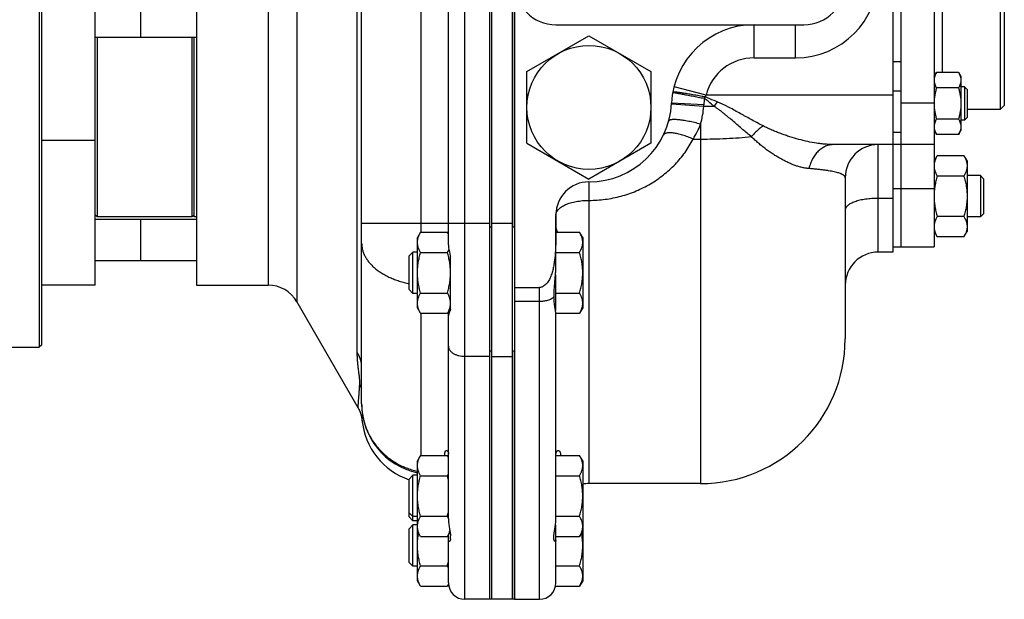
# Model space of a CAD drawing. Units: millimetres. Extents: x -758 to 1560, y -497 to 828.
# Drawn here: x 814 to 1052, y -497 to -357 of the extents above; entities that cross this region are included whole.
import ezdxf

# ---------------------------------------------------------------- set-up
doc = ezdxf.new("R2010")
doc.units = ezdxf.units.MM
doc.header["$LTSCALE"] = 19.36
doc.layers.get('0').update_dxf_attribs({"linetype": 'CONTINUOUS'})
doc.layers.add('3_ALL_AXES', color=7, linetype='CONTINUOUS')

msp = doc.modelspace()

# ---------------------------------------------------------------- linework, layer by layer
at = {"color": 9, "linetype": 'CONTINUOUS'}
for p, q in [((921.64, -496.99), (921.64, -196.99)), ((895.57, -437.31), (895.57, -261.67)), ((1037.14, -324.44), (1037.14, -369.53)), ((910.92, -346.8), (910.92, -408.17)), ((991.59, -365.99), (991.59, -357.99)), ((1001.64, -365.99), (1001.64, -357.99)), ((991.59, -365.99), (1001.64, -365.99)), ((1027.14, -366.99), (1025.14, -366.99)), ((979.97, -374.99), (972.23, -372.99)), ((979.58, -375.77), (979.8, -375.46)), ((1025.14, -374.99), (979.97, -374.99)), ((1027.14, -374.06), (1025.14, -374.06)), ((979.41, -377.73), (971.6, -377.23)), ((979.43, -377.39), (971.62, -376.99)), ((1035.14, -376.99), (1027.14, -376.99)), ((978.64, -382.03), (978.64, -468.99)), ((976.85, -385.65), (978.64, -385.65)), ((1027.14, -384.06), (1025.14, -384.06)), ((832.14, -385.99), (819.14, -385.99)), ((1021.64, -412.99), (1021.64, -386.99)), ((951.64, -395.99), (951.64, -468.99)), ((1025.14, -399.99), (1021.64, -399.99)), ((896.64, -405.98), (927.64, -405.98)), ((928.14, -405.98), (933.14, -405.98)), ((939.64, -496.99), (939.64, -421.55)), ((933.64, -424.89), (939.64, -424.89)), ((910.92, -427.8), (910.92, -462.17)), ((927.64, -438.21), (921.64, -438.21)), ((928.14, -438.21), (933.14, -438.21)), ((896.64, -449.7), (896.64, -449.72)), ((896.64, -449.72), (896.64, -449.72))]:
    msp.add_line(p, q, dxfattribs=at)
at = {"color": 7, "linetype": 'CONTINUOUS'}
for p, q in [((933.64, -196.99), (933.64, -496.99)), ((896.64, -449.72), (896.64, -241.99)), ((818.64, -275.99), (818.64, -435.99)), ((819.14, -276.49), (819.14, -435.49)), ((927.64, -406.99), (927.64, -286.99)), ((933.14, -406.98), (933.14, -286.99)), ((832.14, -420.99), (832.14, -290.99)), ((856.64, -290.99), (856.64, -420.99)), ((1025.14, -299.1), (1025.14, -394.88)), ((1035.14, -306.99), (1035.14, -386.99)), ((1051.14, -315.49), (1051.14, -378.49)), ((1052.14, -316.49), (1052.14, -377.49)), ((917.64, -405.98), (917.64, -343.31)), ((843.14, -350.99), (843.14, -360.99)), ((943.64, -357.99), (1003.64, -357.99)), ((832.14, -360.99), (856.64, -360.99)), ((832.64, -360.99), (832.64, -404.49)), ((855.64, -404.49), (855.64, -360.99)), ((936.64, -369.33), (951.64, -360.67)), ((951.64, -360.67), (966.64, -369.33)), ((936.64, -386.65), (936.64, -369.33)), ((966.64, -369.33), (966.64, -386.65)), ((1035.14, -370.54), (1035.72, -369.53)), ((1041.06, -369.53), (1035.72, -369.53)), ((1041.06, -369.53), (1041.64, -370.54)), ((1041.64, -370.54), (1041.64, -383.54)), ((1041.06, -373.28), (1035.72, -373.28)), ((1042.52, -373.04), (1041.64, -373.04)), ((1043.14, -373.66), (1042.52, -373.04)), ((1042.52, -373.04), (1042.52, -381.04)), ((1043.14, -373.66), (1043.14, -380.41)), ((1051.14, -378.49), (1043.14, -378.49)), ((1052.14, -377.49), (1051.14, -378.49)), ((1041.06, -380.79), (1035.72, -380.79)), ((1042.52, -381.04), (1041.64, -381.04)), ((1043.14, -380.41), (1042.52, -381.04)), ((1035.14, -383.54), (1035.72, -384.54)), ((1041.06, -384.54), (1041.64, -383.54)), ((1041.06, -384.54), (1035.72, -384.54)), ((936.64, -386.65), (951.64, -395.31)), ((966.64, -386.65), (951.64, -395.31)), ((1035.14, -386.99), (1010.88, -386.99)), ((1035.14, -390.99), (1035.9, -389.67)), ((1042.38, -389.67), (1035.9, -389.67)), ((1042.38, -389.67), (1043.14, -390.99)), ((1043.14, -390.99), (1043.14, -407.99)), ((1013.64, -394.99), (1013.64, -433.99)), ((1042.38, -394.58), (1035.9, -394.58)), ((1046.39, -394.49), (1043.14, -394.49)), ((1047.14, -395.24), (1046.39, -394.49)), ((1046.39, -394.49), (1046.39, -404.49)), ((1047.14, -395.24), (1047.14, -403.74)), ((832.14, -403.99), (832.64, -404.49)), ((832.14, -404.99), (856.64, -404.99)), ((843.14, -404.99), (843.14, -414.99)), ((856.14, -403.99), (855.64, -404.49)), ((943.64, -403.99), (943.64, -404.12)), ((1025.14, -404.07), (1025.14, -412.99)), ((1042.38, -404.39), (1035.9, -404.39)), ((1046.39, -404.49), (1043.14, -404.49)), ((1047.14, -403.74), (1046.39, -404.49)), ((910.9, -408.17), (910.14, -409.49)), ((910.14, -426.49), (910.14, -409.49)), ((910.9, -408.17), (917.38, -408.17)), ((917.64, -408.62), (917.38, -408.17)), ((943.64, -408.17), (949.38, -408.17)), ((950.14, -409.49), (949.38, -408.17)), ((950.14, -409.49), (950.14, -426.49)), ((1035.14, -407.99), (1035.9, -409.3)), ((1042.38, -409.3), (1035.9, -409.3)), ((1042.38, -409.3), (1043.14, -407.99)), ((909.06, -412.99), (908.14, -413.91)), ((908.14, -422.07), (908.14, -413.91)), ((910.14, -412.99), (909.06, -412.99)), ((909.06, -422.99), (909.06, -412.99)), ((910.9, -413.08), (917.38, -413.08)), ((943.64, -413.08), (949.38, -413.08)), ((832.14, -414.99), (856.64, -414.99)), ((943.54, -418.45), (943.54, -427.15)), ((832.14, -420.99), (819.14, -420.99)), ((933.64, -421.55), (939.64, -421.55)), ((909.06, -422.99), (908.14, -422.07)), ((910.14, -422.99), (909.06, -422.99)), ((910.9, -422.89), (917.38, -422.89)), ((943.54, -422.89), (949.38, -422.89)), ((943.54, -426.09), (943.37, -426.09)), ((910.9, -427.8), (910.14, -426.49)), ((910.9, -427.8), (917.38, -427.8)), ((918.14, -426.49), (917.38, -427.8)), ((943.63, -427.8), (949.38, -427.8)), ((943.64, -477.44), (943.64, -428.06)), ((950.14, -426.49), (949.38, -427.8)), ((809.14, -435.99), (818.64, -435.99)), ((819.14, -435.49), (818.64, -435.99)), ((927.64, -496.99), (927.64, -438.06)), ((933.14, -496.99), (933.14, -438.07)), ((896.59, -452.81), (896.6, -452.87)), ((896.6, -452.87), (896.62, -452.93)), ((896.62, -452.93), (896.63, -453)), ((896.63, -453), (896.64, -453.06)), ((896.64, -453.06), (896.65, -453.11)), ((896.65, -453.11), (896.66, -453.17)), ((896.66, -453.17), (896.67, -453.22)), ((896.67, -453.22), (896.68, -453.27)), ((896.68, -453.27), (896.68, -453.32)), ((896.68, -453.32), (896.69, -453.37)), ((896.69, -453.37), (896.7, -453.41)), ((896.7, -453.41), (896.7, -453.45)), ((896.7, -453.45), (896.71, -453.48)), ((896.71, -453.48), (896.71, -453.52)), ((896.72, -453.57), (896.72, -453.6)), ((910.9, -462.17), (910.14, -463.49)), ((910.9, -462.17), (917.38, -462.17)), ((917.64, -462.62), (917.38, -462.17)), ((943.64, -462.17), (949.38, -462.17)), ((950.14, -463.49), (949.38, -462.17)), ((910.14, -492.49), (910.14, -463.49)), ((950.14, -463.49), (950.14, -492.49)), ((909.06, -466.99), (908.14, -467.91)), ((908.14, -477.07), (908.14, -467.91)), ((910.14, -466.99), (909.06, -466.99)), ((909.06, -477.99), (909.06, -466.99)), ((910.9, -467.08), (917.38, -467.08)), ((943.64, -467.08), (949.38, -467.08)), ((978.64, -468.99), (951.64, -468.99)), ((909.06, -476.99), (908.14, -476.07)), ((909.06, -477.99), (908.14, -477.07)), ((910.14, -476.99), (909.06, -476.99)), ((910.14, -477.99), (909.06, -477.99)), ((910.9, -476.89), (917.38, -476.89)), ((943.64, -476.89), (949.38, -476.89)), ((909.06, -478.99), (908.14, -479.91)), ((908.14, -488.07), (908.14, -479.91)), ((910.14, -478.99), (909.06, -478.99)), ((909.06, -488.99), (909.06, -478.99)), ((910.9, -481.8), (910.14, -480.49)), ((918.02, -480.7), (917.38, -481.8)), ((943.54, -480.09), (943.37, -480.09)), ((943.54, -478.95), (943.54, -481.8)), ((950.14, -480.49), (949.38, -481.8)), ((910.9, -481.8), (917.38, -481.8)), ((943.54, -481.8), (949.38, -481.8)), ((943.64, -492.99), (943.64, -482.75)), ((909.06, -488.99), (908.14, -488.07)), ((910.14, -488.99), (909.06, -488.99)), ((910.9, -488.89), (917.38, -488.89)), ((943.64, -488.89), (949.38, -488.89)), ((910.9, -493.8), (910.14, -492.49)), ((950.14, -492.49), (949.38, -493.8)), ((910.9, -493.8), (917.38, -493.8)), ((917.66, -493.33), (917.38, -493.8)), ((943.56, -493.8), (949.38, -493.8)), ((927.64, -496.99), (921.64, -496.99)), ((933.14, -496.99), (928.14, -496.99)), ((933.64, -496.99), (939.64, -496.99))]:
    msp.add_line(p, q, dxfattribs=at)
at = {"color": 3, "linetype": 'CONTINUOUS'}
for p, q in [((928.14, -406.98), (928.14, -286.99)), ((1027.14, -306.99), (1027.14, -386.99)), ((928.14, -496.99), (928.14, -438.07))]:
    msp.add_line(p, q, dxfattribs=at)
at = {"color": 7, "linetype": 'CONTINUOUS'}
for points in [[(895.72, -450.56), (895.75, -450.62), (895.79, -450.69), (895.83, -450.76), (895.87, -450.83), (895.9, -450.9), (895.94, -450.97), (895.97, -451.04), (896, -451.1), (896.03, -451.17), (896.06, -451.23), (896.09, -451.29), (896.12, -451.35), (896.14, -451.41), (896.17, -451.47), (896.19, -451.53), (896.21, -451.59), (896.24, -451.64), (896.26, -451.69), (896.28, -451.75), (896.3, -451.8), (896.31, -451.85), (896.33, -451.9), (896.35, -451.95), (896.37, -452), (896.38, -452.04), (896.4, -452.09), (896.41, -452.13), (896.42, -452.17), (896.44, -452.22), (896.45, -452.26), (896.46, -452.3), (896.47, -452.34), (896.48, -452.38), (896.49, -452.42), (896.5, -452.46), (896.51, -452.49), (896.52, -452.53), (896.53, -452.57), (896.54, -452.6), (896.55, -452.64), (896.56, -452.67), (896.57, -452.71), (896.58, -452.74), (896.58, -452.77), (896.59, -452.81)], [(896.71, -453.52), (896.71, -453.55), (896.72, -453.57)], [(896.72, -453.6), (896.72, -453.62), (896.72, -453.63)]]:
    msp.add_lwpolyline(points, dxfattribs=at)
msp.add_circle((951.64, -377.99), 15, dxfattribs=at)
at = {"color": 9, "linetype": 'CONTINUOUS'}
for centre, radius, start, end in [((1001.64, -345.99), 20, 270, 360), ((991.59, -377.99), 12, 90, 165.5225), ((994.07, -377.98), 14.65, 171.3344, 177.6699), ((984.48, -376.93), 4.91, 156.6986, 162.5884), ((959.54, -376.39), 19.92, 343.5538, 356.1439), ((945.11, -375.99), 34.35, 357.0982, 357.6667), ((978.65, 370.35), 748.07, 270.0583, 270.24954), ((1067.33, -435.25), 102.99, 145.3043, 146.041), ((889.79, -448.91), 7.47, 23.3296, 31.2587)]:
    msp.add_arc(centre, radius, start, end, dxfattribs=at)
at = {"color": 7, "linetype": 'CONTINUOUS'}
for centre, radius, start, end in [((943.64, -347.99), 10, 180, 270), ((1003.64, -347.99), 10, 270, 360), ((991.59, -377.99), 20, 90, 177.134), ((951.64, -375.99), 20, 270, 357.134), ((1021.64, -394.99), 8, 90, 180), ((951.64, -403.99), 8, 90, 180), ((1021.64, -420.99), 8, 90, 180), ((978.64, -433.99), 35, 270, 360), ((913.64, -449.72), 17, 180, 258.1188), ((913.64, -451.99), 17, 185.5578, 251.1232), ((894.95, -473.57), 23.36, 13.6631, 16.1381), ((951.64, -476.99), 8, 90, 100.8072), ((894.94, -470.4), 23.36, 343.862, 346.3342), ((894.94, -482.4), 23.36, 343.862, 346.3342), ((921.64, -492.99), 4, 180, 270), ((939.64, -492.99), 4, 270, 360)]:
    msp.add_arc(centre, radius, start, end, dxfattribs=at)
for points, knots in [([(1035.72, -369.53), (1035.64, -369.68), (1035.48, -369.98), (1035.29, -370.45), (1035.19, -370.85), (1035.15, -371.17), (1035.14, -371.33), (1035.14, -371.41)], [0, 0, 0, 0, 0.261592, 0.514394, 0.759441, 0.880036, 1, 1, 1, 1]), ([(1035.14, -371.41), (1035.14, -371.49), (1035.15, -371.65), (1035.19, -371.97), (1035.29, -372.37), (1035.48, -372.83), (1035.64, -373.13), (1035.72, -373.28)], [0, 0, 0, 0, 0.119964, 0.240557, 0.485603, 0.738406, 1, 1, 1, 1]), ([(1041.06, -369.53), (1041.15, -369.68), (1041.31, -369.98), (1041.5, -370.45), (1041.6, -370.85), (1041.64, -371.17), (1041.64, -371.33), (1041.64, -371.41)], [0, 0, 0, 0, 0.261592, 0.514394, 0.759441, 0.880036, 1, 1, 1, 1]), ([(1041.64, -371.41), (1041.64, -371.49), (1041.64, -371.65), (1041.6, -371.97), (1041.5, -372.37), (1041.31, -372.83), (1041.15, -373.13), (1041.06, -373.28)], [0, 0, 0, 0, 0.119964, 0.240557, 0.485603, 0.738406, 1, 1, 1, 1]), ([(1035.72, -373.28), (1035.64, -373.59), (1035.48, -374.19), (1035.29, -375.11), (1035.17, -376.05), (1035.14, -376.67), (1035.14, -376.99)], [0, 0, 0, 0, 0.250014, 0.500017, 0.750011, 1, 1, 1, 1]), ([(1041.06, -373.28), (1041.15, -373.59), (1041.31, -374.2), (1041.5, -375.14), (1041.62, -376.09), (1041.64, -376.72), (1041.64, -377.04)], [0, 0, 0, 0, 0.250015, 0.500019, 0.750012, 1, 1, 1, 1]), ([(1035.14, -377.04), (1035.14, -377.36), (1035.17, -377.99), (1035.29, -378.94), (1035.47, -379.87), (1035.64, -380.49), (1035.72, -380.79)], [0, 0, 0, 0, 0.249986, 0.499979, 0.749983, 1, 1, 1, 1]), ([(1041.64, -377.04), (1041.64, -377.36), (1041.62, -377.99), (1041.5, -378.94), (1041.31, -379.87), (1041.15, -380.49), (1041.06, -380.79)], [0, 0, 0, 0, 0.249986, 0.499979, 0.749983, 1, 1, 1, 1]), ([(1035.72, -380.79), (1035.64, -380.94), (1035.48, -381.24), (1035.29, -381.71), (1035.19, -382.11), (1035.15, -382.43), (1035.14, -382.59), (1035.14, -382.67)], [0, 0, 0, 0, 0.261592, 0.514394, 0.759441, 0.880036, 1, 1, 1, 1]), ([(1041.06, -380.79), (1041.15, -380.94), (1041.31, -381.24), (1041.5, -381.71), (1041.6, -382.11), (1041.64, -382.43), (1041.64, -382.59), (1041.64, -382.67)], [0, 0, 0, 0, 0.261592, 0.514394, 0.759441, 0.880036, 1, 1, 1, 1]), ([(1035.14, -382.67), (1035.14, -382.75), (1035.15, -382.91), (1035.19, -383.22), (1035.29, -383.62), (1035.48, -384.09), (1035.64, -384.39), (1035.72, -384.54)], [0, 0, 0, 0, 0.119964, 0.240557, 0.485603, 0.738406, 1, 1, 1, 1]), ([(1041.64, -382.67), (1041.64, -382.75), (1041.64, -382.91), (1041.6, -383.22), (1041.5, -383.62), (1041.31, -384.09), (1041.15, -384.39), (1041.06, -384.54)], [0, 0, 0, 0, 0.119964, 0.240557, 0.485603, 0.738406, 1, 1, 1, 1]), ([(1035.9, -389.67), (1035.79, -389.87), (1035.58, -390.26), (1035.38, -390.78), (1035.26, -391.19), (1035.19, -391.5), (1035.15, -391.81), (1035.14, -392.02), (1035.14, -392.12)], [0, 0, 0, 0, 0.26155, 0.514311, 0.637719, 0.759483, 0.880056, 1, 1, 1, 1]), ([(1042.38, -389.67), (1042.5, -389.87), (1042.71, -390.26), (1042.91, -390.78), (1043.03, -391.19), (1043.09, -391.5), (1043.13, -391.81), (1043.14, -392.02), (1043.14, -392.12)], [0, 0, 0, 0, 0.26155, 0.514311, 0.637719, 0.759483, 0.880056, 1, 1, 1, 1]), ([(1035.14, -392.12), (1035.14, -392.23), (1035.15, -392.44), (1035.19, -392.75), (1035.26, -393.06), (1035.38, -393.47), (1035.58, -393.99), (1035.79, -394.38), (1035.9, -394.58)], [0, 0, 0, 0, 0.119944, 0.240516, 0.36228, 0.485687, 0.738449, 1, 1, 1, 1]), ([(1043.14, -392.12), (1043.14, -392.23), (1043.13, -392.44), (1043.09, -392.75), (1043.03, -393.06), (1042.91, -393.47), (1042.71, -393.99), (1042.5, -394.38), (1042.38, -394.58)], [0, 0, 0, 0, 0.119944, 0.240516, 0.36228, 0.485687, 0.738449, 1, 1, 1, 1]), ([(1035.9, -394.58), (1035.79, -394.98), (1035.58, -395.78), (1035.33, -397), (1035.18, -398.24), (1035.14, -399.07), (1035.14, -399.49)], [0, 0, 0, 0, 0.250017, 0.500021, 0.750014, 1, 1, 1, 1]), ([(1042.38, -394.58), (1042.5, -394.98), (1042.71, -395.78), (1042.95, -397), (1043.11, -398.24), (1043.14, -399.07), (1043.14, -399.49)], [0, 0, 0, 0, 0.250017, 0.500021, 0.750014, 1, 1, 1, 1]), ([(1035.14, -399.49), (1035.14, -399.9), (1035.18, -400.73), (1035.33, -401.97), (1035.58, -403.19), (1035.79, -403.99), (1035.9, -404.39)], [0, 0, 0, 0, 0.249984, 0.499977, 0.749982, 1, 1, 1, 1]), ([(1043.14, -399.49), (1043.14, -399.9), (1043.11, -400.73), (1042.95, -401.97), (1042.71, -403.19), (1042.5, -403.99), (1042.38, -404.39)], [0, 0, 0, 0, 0.249984, 0.499977, 0.749982, 1, 1, 1, 1]), ([(943.64, -404.12), (943.64, -404.51), (943.64, -405.3), (943.64, -406.49), (943.64, -407.67), (943.63, -408.85), (943.62, -410.04), (943.59, -411.22), (943.54, -412.4), (943.46, -413.59), (943.34, -414.77), (943.18, -415.94), (942.99, -416.91), (942.8, -417.67), (942.63, -418.24), (942.43, -418.8), (942.19, -419.34), (941.92, -419.87), (941.65, -420.28), (941.41, -420.59), (941.14, -420.89), (940.84, -421.14), (940.5, -421.35), (940.23, -421.46), (939.94, -421.54), (939.74, -421.55), (939.64, -421.55)], [0, 0, 0, 0, 0.062509, 0.125017, 0.187526, 0.250035, 0.312543, 0.375052, 0.43756, 0.500068, 0.562575, 0.625081, 0.687582, 0.718836, 0.750089, 0.781342, 0.812592, 0.84384, 0.875081, 0.890707, 0.906332, 0.93754, 0.953159, 0.968775, 0.984389, 1, 1, 1, 1]), ([(1035.9, -404.39), (1035.79, -404.59), (1035.58, -404.98), (1035.38, -405.5), (1035.26, -405.91), (1035.19, -406.22), (1035.15, -406.53), (1035.14, -406.74), (1035.14, -406.85)], [0, 0, 0, 0, 0.26155, 0.514311, 0.637719, 0.759483, 0.880056, 1, 1, 1, 1]), ([(1042.38, -404.39), (1042.5, -404.59), (1042.71, -404.98), (1042.91, -405.5), (1043.03, -405.91), (1043.09, -406.22), (1043.13, -406.53), (1043.14, -406.74), (1043.14, -406.85)], [0, 0, 0, 0, 0.26155, 0.514311, 0.637719, 0.759483, 0.880056, 1, 1, 1, 1]), ([(1035.14, -406.85), (1035.14, -406.95), (1035.15, -407.16), (1035.19, -407.47), (1035.26, -407.78), (1035.38, -408.2), (1035.58, -408.71), (1035.79, -409.1), (1035.9, -409.3)], [0, 0, 0, 0, 0.119944, 0.240516, 0.36228, 0.485687, 0.738449, 1, 1, 1, 1]), ([(1043.14, -406.85), (1043.14, -406.95), (1043.13, -407.16), (1043.09, -407.47), (1043.03, -407.78), (1042.91, -408.2), (1042.71, -408.71), (1042.5, -409.1), (1042.38, -409.3)], [0, 0, 0, 0, 0.119944, 0.240516, 0.36228, 0.485687, 0.738449, 1, 1, 1, 1]), ([(910.14, -410.62), (910.14, -410.52), (910.15, -410.31), (910.19, -410), (910.26, -409.69), (910.38, -409.28), (910.58, -408.76), (910.79, -408.37), (910.9, -408.17)], [0, 0, 0, 0, 0.119944, 0.240516, 0.36228, 0.485687, 0.738449, 1, 1, 1, 1]), ([(917.64, -408.66), (917.62, -408.62), (917.54, -408.45), (917.45, -408.29), (917.38, -408.17)], [0, 0, 0, 0, 0.247493, 1, 1, 1, 1]), ([(950.14, -410.62), (950.14, -410.52), (950.13, -410.31), (950.09, -410), (950.03, -409.69), (949.91, -409.28), (949.71, -408.76), (949.5, -408.37), (949.38, -408.17)], [0, 0, 0, 0, 0.119944, 0.240516, 0.36228, 0.485687, 0.738449, 1, 1, 1, 1]), ([(910.9, -413.08), (910.79, -412.88), (910.58, -412.49), (910.38, -411.97), (910.26, -411.56), (910.19, -411.25), (910.15, -410.94), (910.14, -410.73), (910.14, -410.62)], [0, 0, 0, 0, 0.26155, 0.514311, 0.637719, 0.759483, 0.880056, 1, 1, 1, 1]), ([(949.38, -413.08), (949.5, -412.88), (949.71, -412.49), (949.91, -411.97), (950.03, -411.56), (950.09, -411.25), (950.13, -410.94), (950.14, -410.73), (950.14, -410.62)], [0, 0, 0, 0, 0.26155, 0.514311, 0.637719, 0.759483, 0.880056, 1, 1, 1, 1]), ([(910.14, -417.99), (910.14, -417.57), (910.18, -416.74), (910.33, -415.5), (910.58, -414.28), (910.79, -413.48), (910.9, -413.08)], [0, 0, 0, 0, 0.249984, 0.499977, 0.749982, 1, 1, 1, 1]), ([(917.38, -413.08), (917.42, -413.02), (917.55, -412.79), (917.66, -412.56), (917.74, -412.38)], [0, 0, 0, 0, 0.253672, 1, 1, 1, 1]), ([(918.14, -417.99), (918.14, -417.57), (918.11, -416.74), (917.95, -415.5), (917.71, -414.28), (917.5, -413.48), (917.38, -413.08)], [0, 0, 0, 0, 0.249984, 0.499977, 0.749982, 1, 1, 1, 1]), ([(950.14, -417.99), (950.14, -417.57), (950.11, -416.74), (949.95, -415.5), (949.71, -414.28), (949.5, -413.48), (949.38, -413.08)], [0, 0, 0, 0, 0.249984, 0.499977, 0.749982, 1, 1, 1, 1]), ([(910.9, -422.89), (910.79, -422.49), (910.58, -421.69), (910.33, -420.47), (910.18, -419.23), (910.14, -418.4), (910.14, -417.99)], [0, 0, 0, 0, 0.250017, 0.500021, 0.750014, 1, 1, 1, 1]), ([(917.38, -422.89), (917.5, -422.49), (917.71, -421.69), (917.95, -420.47), (918.11, -419.23), (918.14, -418.4), (918.14, -417.99)], [0, 0, 0, 0, 0.250017, 0.500021, 0.750014, 1, 1, 1, 1]), ([(949.38, -422.89), (949.5, -422.49), (949.71, -421.69), (949.95, -420.47), (950.11, -419.23), (950.14, -418.4), (950.14, -417.99)], [0, 0, 0, 0, 0.250017, 0.500021, 0.750014, 1, 1, 1, 1]), ([(910.14, -425.35), (910.14, -425.24), (910.15, -425.03), (910.19, -424.72), (910.26, -424.41), (910.38, -424), (910.58, -423.48), (910.79, -423.09), (910.9, -422.89)], [0, 0, 0, 0, 0.119944, 0.240516, 0.36228, 0.485687, 0.738449, 1, 1, 1, 1]), ([(918.14, -425.35), (918.14, -425.24), (918.13, -425.03), (918.09, -424.72), (918.03, -424.41), (917.91, -424), (917.71, -423.48), (917.5, -423.09), (917.38, -422.89)], [0, 0, 0, 0, 0.119944, 0.240516, 0.36228, 0.485687, 0.738449, 1, 1, 1, 1]), ([(950.14, -425.35), (950.14, -425.24), (950.13, -425.03), (950.09, -424.72), (950.03, -424.41), (949.91, -424), (949.71, -423.48), (949.5, -423.09), (949.38, -422.89)], [0, 0, 0, 0, 0.119944, 0.240516, 0.36228, 0.485687, 0.738449, 1, 1, 1, 1]), ([(910.9, -427.8), (910.79, -427.6), (910.58, -427.21), (910.38, -426.7), (910.26, -426.28), (910.19, -425.97), (910.15, -425.66), (910.14, -425.45), (910.14, -425.35)], [0, 0, 0, 0, 0.26155, 0.514311, 0.637719, 0.759483, 0.880056, 1, 1, 1, 1]), ([(917.38, -427.8), (917.5, -427.6), (917.71, -427.21), (917.91, -426.7), (918.03, -426.28), (918.09, -425.97), (918.13, -425.66), (918.14, -425.45), (918.14, -425.35)], [0, 0, 0, 0, 0.26155, 0.514311, 0.637719, 0.759483, 0.880056, 1, 1, 1, 1]), ([(949.38, -427.8), (949.5, -427.6), (949.71, -427.21), (949.91, -426.7), (950.03, -426.28), (950.09, -425.97), (950.13, -425.66), (950.14, -425.45), (950.14, -425.35)], [0, 0, 0, 0, 0.26155, 0.514311, 0.637719, 0.759483, 0.880056, 1, 1, 1, 1]), ([(910.14, -464.62), (910.14, -464.52), (910.15, -464.31), (910.19, -464), (910.26, -463.69), (910.38, -463.28), (910.58, -462.76), (910.79, -462.37), (910.9, -462.17)], [0, 0, 0, 0, 0.119944, 0.240516, 0.36228, 0.485687, 0.738449, 1, 1, 1, 1]), ([(917.64, -462.66), (917.62, -462.62), (917.54, -462.45), (917.45, -462.29), (917.38, -462.17)], [0, 0, 0, 0, 0.247493, 1, 1, 1, 1]), ([(950.14, -464.62), (950.14, -464.52), (950.13, -464.31), (950.09, -464), (950.03, -463.69), (949.91, -463.28), (949.71, -462.76), (949.5, -462.37), (949.38, -462.17)], [0, 0, 0, 0, 0.119944, 0.240516, 0.36228, 0.485687, 0.738449, 1, 1, 1, 1]), ([(910.9, -467.08), (910.79, -466.88), (910.58, -466.49), (910.38, -465.97), (910.26, -465.56), (910.19, -465.25), (910.15, -464.94), (910.14, -464.73), (910.14, -464.62)], [0, 0, 0, 0, 0.26155, 0.514311, 0.637719, 0.759483, 0.880056, 1, 1, 1, 1]), ([(917.38, -467.08), (917.41, -467.04), (917.5, -466.88), (917.58, -466.71), (917.64, -466.59)], [0, 0, 0, 0, 0.252519, 1, 1, 1, 1]), ([(949.38, -467.08), (949.5, -466.88), (949.71, -466.49), (949.91, -465.97), (950.03, -465.56), (950.09, -465.25), (950.13, -464.94), (950.14, -464.73), (950.14, -464.62)], [0, 0, 0, 0, 0.26155, 0.514311, 0.637719, 0.759483, 0.880056, 1, 1, 1, 1]), ([(910.14, -471.99), (910.14, -471.57), (910.18, -470.74), (910.33, -469.5), (910.58, -468.28), (910.79, -467.48), (910.9, -467.08)], [0, 0, 0, 0, 0.249984, 0.499977, 0.749982, 1, 1, 1, 1]), ([(950.14, -471.99), (950.14, -471.57), (950.11, -470.74), (949.95, -469.5), (949.71, -468.28), (949.5, -467.48), (949.38, -467.08)], [0, 0, 0, 0, 0.249984, 0.499977, 0.749982, 1, 1, 1, 1]), ([(910.9, -476.89), (910.79, -476.49), (910.58, -475.69), (910.33, -474.47), (910.18, -473.23), (910.14, -472.4), (910.14, -471.99)], [0, 0, 0, 0, 0.250017, 0.500021, 0.750014, 1, 1, 1, 1]), ([(949.38, -476.89), (949.5, -476.49), (949.71, -475.69), (949.95, -474.47), (950.11, -473.23), (950.14, -472.4), (950.14, -471.99)], [0, 0, 0, 0, 0.250017, 0.500021, 0.750014, 1, 1, 1, 1]), ([(910.14, -479.35), (910.14, -479.24), (910.15, -479.03), (910.19, -478.72), (910.26, -478.41), (910.38, -478), (910.58, -477.48), (910.79, -477.09), (910.9, -476.89)], [0, 0, 0, 0, 0.119944, 0.240516, 0.36228, 0.485687, 0.738449, 1, 1, 1, 1]), ([(917.64, -477.38), (917.62, -477.34), (917.54, -477.17), (917.45, -477.01), (917.38, -476.89)], [0, 0, 0, 0, 0.247493, 1, 1, 1, 1]), ([(950.14, -479.35), (950.14, -479.24), (950.13, -479.03), (950.09, -478.72), (950.03, -478.41), (949.91, -478), (949.71, -477.48), (949.5, -477.09), (949.38, -476.89)], [0, 0, 0, 0, 0.119944, 0.240516, 0.36228, 0.485687, 0.738449, 1, 1, 1, 1]), ([(910.9, -481.8), (910.79, -481.6), (910.58, -481.21), (910.38, -480.7), (910.26, -480.28), (910.19, -479.97), (910.15, -479.66), (910.14, -479.45), (910.14, -479.35)], [0, 0, 0, 0, 0.26155, 0.514311, 0.637719, 0.759483, 0.880056, 1, 1, 1, 1]), ([(910.14, -483.99), (910.14, -483.73), (910.16, -483.23), (910.23, -482.23), (910.34, -481.49), (910.44, -481)], [0, 0, 0, 0, 0.25003, 0.50006, 1, 1, 1, 1]), ([(917.38, -481.8), (917.51, -481.58), (917.74, -481.15), (917.91, -480.69), (917.98, -480.46)], [0, 0, 0, 0, 0.509418, 1, 1, 1, 1]), ([(949.38, -481.8), (949.5, -481.6), (949.71, -481.21), (949.91, -480.7), (950.03, -480.28), (950.09, -479.97), (950.13, -479.66), (950.14, -479.45), (950.14, -479.35)], [0, 0, 0, 0, 0.26155, 0.514311, 0.637719, 0.759483, 0.880056, 1, 1, 1, 1]), ([(950.14, -483.99), (950.14, -483.73), (950.13, -483.23), (950.05, -482.23), (949.94, -481.49), (949.85, -481)], [0, 0, 0, 0, 0.25003, 0.50006, 1, 1, 1, 1]), ([(910.9, -488.89), (910.79, -488.49), (910.58, -487.69), (910.33, -486.47), (910.18, -485.23), (910.14, -484.4), (910.14, -483.99)], [0, 0, 0, 0, 0.250017, 0.500021, 0.750014, 1, 1, 1, 1]), ([(949.38, -488.89), (949.5, -488.49), (949.71, -487.69), (949.95, -486.47), (950.11, -485.23), (950.14, -484.4), (950.14, -483.99)], [0, 0, 0, 0, 0.250017, 0.500021, 0.750014, 1, 1, 1, 1]), ([(910.14, -491.35), (910.14, -491.24), (910.15, -491.03), (910.19, -490.72), (910.26, -490.41), (910.38, -490), (910.58, -489.48), (910.79, -489.09), (910.9, -488.89)], [0, 0, 0, 0, 0.119944, 0.240516, 0.36228, 0.485687, 0.738449, 1, 1, 1, 1]), ([(917.64, -489.38), (917.62, -489.34), (917.54, -489.17), (917.45, -489.01), (917.38, -488.89)], [0, 0, 0, 0, 0.247493, 1, 1, 1, 1]), ([(950.14, -491.35), (950.14, -491.24), (950.13, -491.03), (950.09, -490.72), (950.03, -490.41), (949.91, -490), (949.71, -489.48), (949.5, -489.09), (949.38, -488.89)], [0, 0, 0, 0, 0.119944, 0.240516, 0.36228, 0.485687, 0.738449, 1, 1, 1, 1]), ([(910.9, -493.8), (910.79, -493.6), (910.58, -493.21), (910.38, -492.7), (910.26, -492.28), (910.19, -491.97), (910.15, -491.66), (910.14, -491.45), (910.14, -491.35)], [0, 0, 0, 0, 0.26155, 0.514311, 0.637719, 0.759483, 0.880056, 1, 1, 1, 1]), ([(949.38, -493.8), (949.5, -493.6), (949.71, -493.21), (949.91, -492.7), (950.03, -492.28), (950.09, -491.97), (950.13, -491.66), (950.14, -491.45), (950.14, -491.35)], [0, 0, 0, 0, 0.26155, 0.514311, 0.637719, 0.759483, 0.880056, 1, 1, 1, 1]), ([(917.38, -493.8), (917.41, -493.76), (917.5, -493.59), (917.59, -493.42), (917.65, -493.29)], [0, 0, 0, 0, 0.252652, 1, 1, 1, 1])]:
    msp.add_open_spline(points, degree=3, knots=knots, dxfattribs=at)
at = {"color": 9, "linetype": 'CONTINUOUS'}
for points, knots in [([(979.8, -375.46), (979.54, -375.41), (979.03, -375.32), (978.28, -375.18), (977.53, -375.05), (976.81, -374.92), (976.12, -374.81), (975.46, -374.7), (974.85, -374.6), (974.28, -374.51), (973.76, -374.44), (973.3, -374.38), (972.91, -374.33), (972.62, -374.3), (972.42, -374.28), (972.29, -374.27), (972.19, -374.27), (972.11, -374.27), (972.06, -374.27), (972.03, -374.27), (972, -374.27), (971.98, -374.28), (971.96, -374.28), (971.95, -374.28), (971.94, -374.29), (971.94, -374.3), (971.94, -374.3)], [0, 0, 0, 0, 0.097916, 0.194831, 0.289821, 0.381982, 0.470436, 0.554342, 0.632903, 0.70537, 0.771058, 0.829344, 0.879678, 0.921593, 0.93927, 0.954707, 0.967873, 0.978745, 0.983319, 0.987317, 0.990743, 0.993602, 0.995909, 0.997688, 0.999002, 1, 1, 1, 1]), ([(971.94, -374.3), (971.94, -374.3), (971.94, -374.3), (971.94, -374.3), (971.94, -374.3), (971.95, -374.3), (971.95, -374.3), (971.96, -374.31), (971.96, -374.31), (971.98, -374.31), (971.99, -374.31), (972.02, -374.32), (972.05, -374.33), (972.08, -374.33), (972.12, -374.34), (972.16, -374.35), (972.21, -374.36), (972.28, -374.38), (972.38, -374.4), (972.52, -374.42), (972.67, -374.45), (972.84, -374.49), (973.02, -374.52), (973.22, -374.56), (973.43, -374.6), (973.75, -374.67), (974.18, -374.75), (974.73, -374.85), (975.33, -374.97), (975.97, -375.09), (976.65, -375.22), (977.36, -375.35), (978.09, -375.49), (978.83, -375.63), (979.33, -375.73), (979.58, -375.77)], [0, 0, 0, 0, 0.0001, 0.000337, 0.00072, 0.001251, 0.001931, 0.002759, 0.003736, 0.004861, 0.007557, 0.010847, 0.014727, 0.019196, 0.024252, 0.029891, 0.036111, 0.042907, 0.058213, 0.075774, 0.09555, 0.117493, 0.141554, 0.167676, 0.195798, 0.225855, 0.29149, 0.36397, 0.442621, 0.52671, 0.615455, 0.708032, 0.803577, 0.901203, 1, 1, 1, 1]), ([(981.91, -377.72), (981.72, -377.56), (980.94, -376.91), (980.17, -376.26), (979.58, -375.77)], [0, 0, 0, 0, 0.249757, 1, 1, 1, 1]), ([(982.66, -376.63), (982.42, -376.53), (981.47, -376.14), (980.51, -375.75), (979.8, -375.46)], [0, 0, 0, 0, 0.249873, 1, 1, 1, 1]), ([(990.96, -385.06), (990.6, -384.78), (989.88, -384.2), (988.81, -383.3), (987.72, -382.37), (986.62, -381.42), (985.68, -380.62), (984.92, -379.99), (984.35, -379.51), (983.76, -379.04), (983.16, -378.58), (982.54, -378.14), (982.12, -377.85), (981.91, -377.72)], [0, 0, 0, 0, 0.117559, 0.237875, 0.360657, 0.48559, 0.612338, 0.676285, 0.740556, 0.805107, 0.869893, 0.934872, 1, 1, 1, 1]), ([(993.78, -382.46), (992.87, -381.99), (991.51, -381.26), (989.94, -380.39), (989.03, -379.89), (988.11, -379.38), (986.95, -378.74), (985.79, -378.11), (984.84, -377.63), (984.12, -377.28), (983.4, -376.94), (982.9, -376.73), (982.66, -376.63)], [0, 0, 0, 0, 0.243506, 0.36737, 0.429746, 0.492387, 0.618359, 0.745083, 0.808665, 0.87236, 0.936146, 1, 1, 1, 1]), ([(978.64, -382.03), (978.16, -381.9), (977.2, -381.66), (976.02, -381.4), (975.11, -381.23), (974.48, -381.13), (973.88, -381.05), (973.33, -380.98), (972.82, -380.94), (972.37, -380.92), (972.02, -380.93), (971.78, -380.94), (971.62, -380.96), (971.47, -380.98), (971.35, -381.01), (971.23, -381.04), (971.14, -381.07), (971.06, -381.12), (971, -381.17), (970.95, -381.22), (970.93, -381.26), (970.93, -381.28)], [0, 0, 0, 0, 0.190132, 0.371955, 0.457747, 0.539117, 0.615367, 0.685852, 0.749995, 0.807295, 0.857346, 0.879564, 0.899878, 0.918282, 0.934789, 0.949436, 0.962298, 0.973506, 0.983274, 0.991941, 1, 1, 1, 1]), ([(976.85, -385.65), (977.21, -385.08), (977.88, -383.91), (978.41, -382.66), (978.64, -382.03)], [0, 0, 0, 0, 0.496871, 1, 1, 1, 1]), ([(993.78, -382.46), (993.53, -382.64), (993.03, -383.02), (992.31, -383.64), (991.62, -384.33), (991.18, -384.81), (990.96, -385.06)], [0, 0, 0, 0, 0.23956, 0.488019, 0.742508, 1, 1, 1, 1]), ([(1010.88, -386.99), (1010.54, -386.99), (1009.86, -386.97), (1008.82, -386.9), (1007.78, -386.79), (1006.36, -386.6), (1004.57, -386.26), (1002.41, -385.74), (1000.61, -385.21), (999.17, -384.73), (998.08, -384.34), (996.99, -383.92), (995.91, -383.47), (994.83, -382.99), (994.13, -382.64), (993.78, -382.46)], [0, 0, 0, 0, 0.057225, 0.115338, 0.1743, 0.234074, 0.355873, 0.480422, 0.607403, 0.671716, 0.736526, 0.801797, 0.867493, 0.933574, 1, 1, 1, 1]), ([(951.64, -400.48), (952.3, -400.48), (953.61, -400.43), (955.56, -400.24), (957.5, -399.92), (959.4, -399.47), (961.26, -398.9), (963.08, -398.21), (964.83, -397.4), (966.52, -396.49), (968.14, -395.46), (969.68, -394.33), (971.13, -393.1), (972.49, -391.78), (973.74, -390.37), (974.9, -388.87), (975.94, -387.3), (976.56, -386.21), (976.85, -385.65)], [0, 0, 0, 0, 0.063949, 0.127834, 0.191592, 0.255169, 0.318522, 0.381618, 0.444439, 0.506978, 0.569244, 0.631253, 0.693035, 0.754626, 0.816069, 0.877412, 0.938706, 1, 1, 1, 1]), ([(976.85, -385.65), (976.42, -385.46), (975.78, -385.2), (974.93, -384.9), (974.31, -384.7), (973.71, -384.53), (973.14, -384.39), (972.6, -384.27), (972.09, -384.19), (971.62, -384.14), (971.19, -384.12), (970.8, -384.14), (970.51, -384.18), (970.31, -384.23), (970.17, -384.27), (970.05, -384.32), (969.94, -384.38), (969.84, -384.45), (969.76, -384.52), (969.7, -384.61), (969.66, -384.67), (969.65, -384.7)], [0, 0, 0, 0, 0.183319, 0.271719, 0.35709, 0.438831, 0.516383, 0.589236, 0.656941, 0.719126, 0.775509, 0.825931, 0.870399, 0.890477, 0.909184, 0.926607, 0.942865, 0.958115, 0.972556, 0.986425, 1, 1, 1, 1]), ([(978.64, -385.65), (979.69, -385.65), (981.78, -385.62), (984.89, -385.51), (987.95, -385.33), (989.96, -385.16), (990.96, -385.06)], [0, 0, 0, 0, 0.254777, 0.507631, 0.756659, 1, 1, 1, 1]), ([(1004.89, -392.78), (1004.61, -392.76), (1004.05, -392.69), (1003.22, -392.53), (1002.37, -392.3), (1001.5, -392.02), (1000.63, -391.68), (999.75, -391.3), (998.86, -390.86), (997.97, -390.38), (997.08, -389.86), (996.19, -389.3), (995.29, -388.7), (994.41, -388.05), (993.52, -387.37), (992.65, -386.64), (991.79, -385.88), (991.23, -385.34), (990.96, -385.06)], [0, 0, 0, 0, 0.051065, 0.103741, 0.158083, 0.214105, 0.27179, 0.331101, 0.391987, 0.454388, 0.518239, 0.583472, 0.650017, 0.717804, 0.786764, 0.856828, 0.927928, 1, 1, 1, 1]), ([(1010.88, -386.99), (1010.72, -386.99), (1010.38, -387), (1009.88, -387.08), (1009.38, -387.21), (1008.9, -387.39), (1008.43, -387.62), (1007.81, -388), (1007.1, -388.59), (1006.47, -389.3), (1006.03, -389.94), (1005.63, -390.63), (1005.21, -391.58), (1004.98, -392.38), (1004.89, -392.78)], [0, 0, 0, 0, 0.055987, 0.112207, 0.168884, 0.226226, 0.284416, 0.343608, 0.465327, 0.592058, 0.657369, 0.723887, 0.860135, 1, 1, 1, 1]), ([(1013.64, -394.99), (1013.64, -394.96), (1013.64, -394.89), (1013.62, -394.81), (1013.58, -394.72), (1013.52, -394.63), (1013.45, -394.54), (1013.37, -394.46), (1013.26, -394.38), (1013.15, -394.3), (1013.01, -394.22), (1012.86, -394.14), (1012.69, -394.07), (1012.43, -393.96), (1012.06, -393.84), (1011.56, -393.7), (1010.98, -393.56), (1010.33, -393.43), (1009.61, -393.31), (1008.81, -393.19), (1007.94, -393.08), (1006.99, -392.98), (1005.96, -392.88), (1005.25, -392.81), (1004.89, -392.78)], [0, 0, 0, 0, 0.009672, 0.019476, 0.029679, 0.040533, 0.052261, 0.065051, 0.079057, 0.094407, 0.111206, 0.129539, 0.14948, 0.171091, 0.219515, 0.275161, 0.338289, 0.409095, 0.487722, 0.574267, 0.668781, 0.771272, 0.881705, 1, 1, 1, 1]), ([(1021.64, -399.99), (1021.12, -399.99), (1020.35, -400.01), (1019.33, -400.1), (1018.59, -400.19), (1017.88, -400.31), (1017.21, -400.45), (1016.58, -400.61), (1016, -400.8), (1015.47, -401), (1015, -401.22), (1014.6, -401.45), (1014.26, -401.7), (1014.03, -401.92), (1013.88, -402.1), (1013.8, -402.24), (1013.73, -402.37), (1013.68, -402.51), (1013.65, -402.65), (1013.64, -402.74), (1013.64, -402.79)], [0, 0, 0, 0, 0.173918, 0.259056, 0.342021, 0.422135, 0.498762, 0.571316, 0.639281, 0.702224, 0.759816, 0.811868, 0.858373, 0.899577, 0.918382, 0.936125, 0.952956, 0.969062, 0.984662, 1, 1, 1, 1]), ([(943.64, -403.99), (943.64, -403.93), (943.65, -403.81), (943.68, -403.64), (943.73, -403.47), (943.82, -403.24), (943.99, -402.95), (944.25, -402.63), (944.59, -402.32), (945, -402.02), (945.47, -401.75), (946, -401.49), (946.58, -401.26), (947.21, -401.06), (947.88, -400.88), (948.59, -400.74), (949.33, -400.62), (950.35, -400.51), (951.12, -400.48), (951.64, -400.48)], [0, 0, 0, 0, 0.018372, 0.036929, 0.055847, 0.075291, 0.116276, 0.160861, 0.209644, 0.262942, 0.320845, 0.383266, 0.44998, 0.520651, 0.594857, 0.672106, 0.751852, 0.833505, 1, 1, 1, 1]), ([(896.64, -410.84), (896.64, -411.11), (896.68, -411.65), (896.83, -412.45), (897.09, -413.24), (897.45, -414.02), (897.9, -414.77), (898.45, -415.5), (899.09, -416.2), (899.82, -416.87), (900.62, -417.51), (901.51, -418.1), (902.47, -418.65), (903.5, -419.15), (904.59, -419.6), (906.13, -420.14), (907.33, -420.46), (908.14, -420.63)], [0, 0, 0, 0, 0.049417, 0.099335, 0.150227, 0.202518, 0.256569, 0.312664, 0.371014, 0.431754, 0.494949, 0.560604, 0.628663, 0.699024, 0.771542, 0.846033, 1, 1, 1, 1]), ([(917.64, -435.78), (917.64, -435.86), (917.66, -436.02), (917.71, -436.26), (917.81, -436.49), (917.95, -436.71), (918.11, -436.93), (918.32, -437.14), (918.55, -437.33), (918.82, -437.5), (919.11, -437.66), (919.54, -437.86), (920.12, -438.04), (920.87, -438.18), (921.38, -438.21), (921.64, -438.21)], [0, 0, 0, 0, 0.046684, 0.094119, 0.142994, 0.193887, 0.247239, 0.303345, 0.362359, 0.424312, 0.489124, 0.556623, 0.698531, 0.847438, 1, 1, 1, 1]), ([(896.64, -440.76), (896.64, -440.46), (896.6, -439.86), (896.39, -438.97), (896.05, -438.11), (895.74, -437.57), (895.57, -437.31)], [0, 0, 0, 0, 0.2466, 0.49463, 0.745402, 1, 1, 1, 1]), ([(896.17, -445.04), (896.18, -444.93), (896.19, -444.69), (896.18, -444.32), (896.16, -443.92), (896.13, -443.48), (896.08, -443.01), (896.02, -442.52), (895.96, -442.02), (895.87, -441.32), (895.77, -440.44), (895.66, -439.39), (895.59, -438.34), (895.57, -437.65), (895.57, -437.31)], [0, 0, 0, 0, 0.043107, 0.090944, 0.143468, 0.200317, 0.2609, 0.324508, 0.390415, 0.457936, 0.595492, 0.733336, 0.868784, 1, 1, 1, 1]), ([(895.72, -450.56), (895.72, -450.56), (895.72, -450.56), (895.72, -450.56), (895.73, -450.56), (895.73, -450.56), (895.73, -450.55), (895.73, -450.55), (895.74, -450.54), (895.74, -450.52), (895.75, -450.51), (895.75, -450.49), (895.76, -450.46), (895.76, -450.41), (895.77, -450.35), (895.78, -450.27), (895.79, -450.18), (895.8, -450.08), (895.81, -449.97), (895.83, -449.85), (895.84, -449.71), (895.85, -449.51), (895.88, -449.23), (895.9, -448.86), (895.93, -448.44), (895.97, -447.98), (896, -447.47), (896.04, -446.93), (896.1, -446.11), (896.14, -445.48), (896.17, -445.04)], [0, 0, 0, 0, 0.001067, 0.0018, 0.002514, 0.002979, 0.003545, 0.00502, 0.006986, 0.009461, 0.012452, 0.015965, 0.020001, 0.02965, 0.041403, 0.055261, 0.07122, 0.089276, 0.109424, 0.131658, 0.155971, 0.182356, 0.241308, 0.308445, 0.383689, 0.466954, 0.558148, 0.657167, 0.763899, 1, 1, 1, 1]), ([(896.64, -449.72), (896.64, -450.2), (896.69, -451.14), (896.87, -452.55), (897.18, -453.93), (897.61, -455.29), (898.15, -456.6), (898.81, -457.86), (899.57, -459.07), (900.43, -460.2), (901.4, -461.27), (902.44, -462.24), (903.57, -463.13), (904.78, -463.92), (906.05, -464.6), (907.37, -465.18), (908.74, -465.65), (909.67, -465.88), (910.14, -465.98)], [0, 0, 0, 0, 0.061914, 0.123848, 0.185822, 0.247854, 0.309961, 0.372156, 0.434452, 0.496857, 0.559377, 0.622014, 0.684766, 0.74763, 0.810597, 0.873657, 0.936796, 1, 1, 1, 1]), ([(896.72, -453.63), (896.72, -453.64), (896.73, -453.65), (896.73, -453.67), (896.73, -453.68), (896.73, -453.69), (896.73, -453.69), (896.73, -453.7), (896.73, -453.7), (896.74, -453.7), (896.74, -453.7), (896.74, -453.7), (896.74, -453.7), (896.74, -453.7), (896.74, -453.69), (896.75, -453.68), (896.75, -453.66), (896.75, -453.64), (896.76, -453.62), (896.76, -453.59), (896.76, -453.55), (896.77, -453.48), (896.78, -453.39), (896.78, -453.28), (896.79, -453.15), (896.8, -453.01), (896.81, -452.85), (896.82, -452.67), (896.83, -452.48), (896.83, -452.35), (896.84, -452.28)], [0, 0, 0, 0, 0.014811, 0.02686, 0.031853, 0.036163, 0.039795, 0.042758, 0.045067, 0.046757, 0.047921, 0.048825, 0.049943, 0.051571, 0.056692, 0.064475, 0.074978, 0.088222, 0.104217, 0.122965, 0.144469, 0.195741, 0.25802, 0.331288, 0.415519, 0.510684, 0.616751, 0.733686, 0.861449, 1, 1, 1, 1])]:
    msp.add_open_spline(points, degree=3, knots=knots, dxfattribs=at)
at = {"layer": '3_ALL_AXES', "color": 7, "linetype": 'CONTINUOUS'}
for p, q in [((927.64, -496.99), (927.64, -196.99)), ((928.14, -496.99), (928.14, -196.99)), ((933.14, -496.99), (933.14, -196.99)), ((917.64, -411.27), (917.64, -343.31)), ((933.64, -406.99), (933.64, -347.99)), ((856.14, -404.49), (856.14, -360.99)), ((1025.14, -386.99), (1010.88, -386.99)), ((1027.14, -386.99), (1027.14, -411.69)), ((1035.14, -386.99), (1035.14, -411.69)), ((1025.14, -394.88), (1025.14, -404.07)), ((855.64, -404.49), (832.64, -404.49)), ((856.64, -404.49), (856.14, -404.49)), ((943.64, -416.31), (943.64, -404.12)), ((1025.14, -411.69), (1035.14, -411.69)), ((918.14, -426.9), (918.14, -414.09)), ((1025.14, -412.99), (1021.64, -412.99)), ((832.14, -420.99), (819.14, -420.99)), ((856.64, -420.99), (874.02, -420.99)), ((880.95, -424.99), (895.72, -450.56)), ((917.64, -428.38), (917.64, -427.35)), ((917.64, -477.44), (917.64, -428.39)), ((943.64, -428.04), (943.64, -427.8)), ((943.64, -477.44), (943.64, -428.06)), ((933.64, -496.99), (933.64, -436.9)), ((978.64, -468.99), (951.64, -468.99)), ((917.64, -492.99), (917.64, -481.35)), ((918.14, -482.36), (918.14, -481.62)), ((943.14, -482.36), (943.14, -481.62)), ((943.64, -492.99), (943.64, -481.8)), ((928.14, -496.99), (927.64, -496.99)), ((933.64, -496.99), (933.14, -496.99))]:
    msp.add_line(p, q, dxfattribs=at)
at = {"layer": '3_ALL_AXES', "color": 9, "linetype": 'CONTINUOUS'}
for p, q in [((880.95, -286.99), (880.95, -424.99)), ((874.02, -290.99), (874.02, -420.99)), ((1025.14, -397.64), (1027.14, -397.64)), ((1027.14, -397.64), (1035.14, -397.64)), ((928.14, -406.99), (927.64, -406.99)), ((933.64, -406.99), (933.14, -406.99)), ((928.14, -436.99), (927.64, -436.99)), ((933.64, -436.99), (933.14, -436.99))]:
    msp.add_line(p, q, dxfattribs=at)
at = {"layer": '3_ALL_AXES', "color": 7, "linetype": 'CONTINUOUS'}
msp.add_arc((874.02, -428.99), 8, 30, 90, dxfattribs=at)
for points, knots in [([(943.64, -407.13), (943.64, -407.15), (943.65, -407.21), (943.67, -407.3), (943.7, -407.41), (943.75, -407.53), (943.8, -407.67), (943.88, -407.88), (943.95, -408.05), (944, -408.17)], [0, 0, 0, 0, 0.06907, 0.154494, 0.256567, 0.374998, 0.509234, 0.65861, 1, 1, 1, 1]), ([(917.64, -411.27), (917.64, -411.49), (917.67, -411.95), (917.78, -412.65), (917.94, -413.36), (918.07, -413.85), (918.14, -414.09)], [0, 0, 0, 0, 0.233136, 0.478587, 0.73481, 1, 1, 1, 1]), ([(943.19, -423.78), (943.18, -423.5), (943.19, -422.92), (943.25, -421.71), (943.36, -420.48), (943.48, -419.22), (943.56, -418.25), (943.62, -417.28), (943.64, -416.63), (943.64, -416.31)], [0, 0, 0, 0, 0.113613, 0.232429, 0.481849, 0.610478, 0.740386, 0.870566, 1, 1, 1, 1]), ([(943.64, -428.06), (943.64, -428), (943.64, -427.88), (943.62, -427.69), (943.6, -427.49), (943.56, -427.27), (943.53, -427.05), (943.47, -426.72), (943.4, -426.28), (943.31, -425.71), (943.25, -425.11), (943.2, -424.46), (943.19, -424.01), (943.19, -423.78)], [0, 0, 0, 0, 0.04043, 0.084247, 0.131413, 0.181842, 0.235418, 0.292018, 0.413798, 0.546258, 0.688592, 0.840078, 1, 1, 1, 1]), ([(918.14, -426.9), (918.07, -427.05), (917.98, -427.26), (917.86, -427.55), (917.79, -427.74), (917.73, -427.92), (917.68, -428.09), (917.65, -428.24), (917.64, -428.34), (917.64, -428.39)], [0, 0, 0, 0, 0.308216, 0.448834, 0.579765, 0.700549, 0.810845, 0.910549, 1, 1, 1, 1]), ([(916.74, -462.17), (916.73, -462.08), (916.73, -461.91), (916.74, -461.67), (916.78, -461.46), (916.83, -461.29), (916.9, -461.16), (916.97, -461.07), (917.04, -461.03), (917.09, -461), (917.14, -460.99), (917.17, -460.99), (917.19, -460.99)], [0, 0, 0, 0, 0.198942, 0.372874, 0.522703, 0.650083, 0.757465, 0.848227, 0.888868, 0.927182, 0.963947, 1, 1, 1, 1]), ([(917.19, -460.99), (917.21, -460.99), (917.27, -461), (917.36, -461.04), (917.43, -461.11), (917.5, -461.2), (917.56, -461.32), (917.61, -461.47), (917.64, -461.64), (917.64, -461.76), (917.64, -461.83)], [0, 0, 0, 0, 0.080927, 0.167564, 0.264277, 0.374534, 0.501094, 0.646247, 0.81197, 1, 1, 1, 1]), ([(943.64, -462), (943.64, -461.92), (943.65, -461.77), (943.69, -461.56), (943.75, -461.39), (943.82, -461.24), (943.91, -461.13), (944.01, -461.05), (944.11, -461), (944.19, -460.99), (944.22, -460.99)], [0, 0, 0, 0, 0.185067, 0.348551, 0.492342, 0.618548, 0.729512, 0.827888, 0.916798, 1, 1, 1, 1]), ([(944.22, -460.99), (944.24, -460.99), (944.28, -460.99), (944.33, -461), (944.39, -461.03), (944.46, -461.07), (944.54, -461.15), (944.62, -461.29), (944.68, -461.46), (944.72, -461.67), (944.74, -461.91), (944.73, -462.08), (944.72, -462.17)], [0, 0, 0, 0, 0.039773, 0.079885, 0.121031, 0.163895, 0.257146, 0.364582, 0.490044, 0.636505, 0.806076, 1, 1, 1, 1]), ([(917.64, -477.44), (917.64, -477.86), (917.68, -478.48), (917.78, -479.27), (917.87, -479.81), (917.95, -480.32), (918.03, -480.79), (918.1, -481.22), (918.13, -481.49), (918.14, -481.62)], [0, 0, 0, 0, 0.298873, 0.437769, 0.568794, 0.691264, 0.804439, 0.907571, 1, 1, 1, 1]), ([(943.14, -481.62), (943.15, -481.49), (943.19, -481.22), (943.25, -480.79), (943.33, -480.32), (943.42, -479.81), (943.5, -479.27), (943.6, -478.48), (943.64, -477.86), (943.64, -477.44)], [0, 0, 0, 0, 0.092429, 0.195561, 0.308736, 0.431206, 0.562231, 0.701127, 1, 1, 1, 1]), ([(917.79, -482.99), (917.78, -482.99), (917.76, -482.98), (917.73, -482.97), (917.71, -482.95), (917.69, -482.93), (917.67, -482.89), (917.65, -482.85), (917.64, -482.8), (917.64, -482.76), (917.64, -482.75)], [0, 0, 0, 0, 0.095711, 0.191121, 0.291109, 0.400321, 0.522777, 0.661788, 0.820092, 1, 1, 1, 1]), ([(918.14, -482.36), (918.14, -482.41), (918.12, -482.5), (918.09, -482.63), (918.05, -482.74), (918, -482.83), (917.95, -482.9), (917.9, -482.95), (917.85, -482.98), (917.81, -482.99), (917.79, -482.99)], [0, 0, 0, 0, 0.193825, 0.36549, 0.515959, 0.646336, 0.757898, 0.852251, 0.931707, 1, 1, 1, 1]), ([(943.5, -482.99), (943.48, -482.99), (943.44, -482.98), (943.39, -482.95), (943.33, -482.9), (943.28, -482.83), (943.24, -482.74), (943.2, -482.63), (943.16, -482.5), (943.15, -482.41), (943.14, -482.36)], [0, 0, 0, 0, 0.068293, 0.147749, 0.242102, 0.353664, 0.484041, 0.63451, 0.806175, 1, 1, 1, 1]), ([(943.64, -482.75), (943.64, -482.76), (943.64, -482.8), (943.63, -482.85), (943.62, -482.89), (943.6, -482.93), (943.58, -482.95), (943.55, -482.97), (943.53, -482.98), (943.51, -482.99), (943.5, -482.99)], [0, 0, 0, 0, 0.179908, 0.338212, 0.477223, 0.599679, 0.708891, 0.808879, 0.904289, 1, 1, 1, 1])]:
    msp.add_open_spline(points, degree=3, knots=knots, dxfattribs=at)
at = {"layer": '3_ALL_AXES', "color": 9, "linetype": 'CONTINUOUS'}
msp.add_open_spline([(939.64, -424.89), (939.82, -424.89), (940.18, -424.88), (940.71, -424.82), (941.22, -424.73), (941.71, -424.6), (942.15, -424.44), (942.55, -424.25), (942.9, -424.03), (943.1, -423.87), (943.19, -423.78)], degree=3, knots=[0, 0, 0, 0, 0.142967, 0.284013, 0.421283, 0.553056, 0.67782, 0.794354, 0.901843, 1, 1, 1, 1], dxfattribs=at)

doc.saveas('drawing.dxf')
